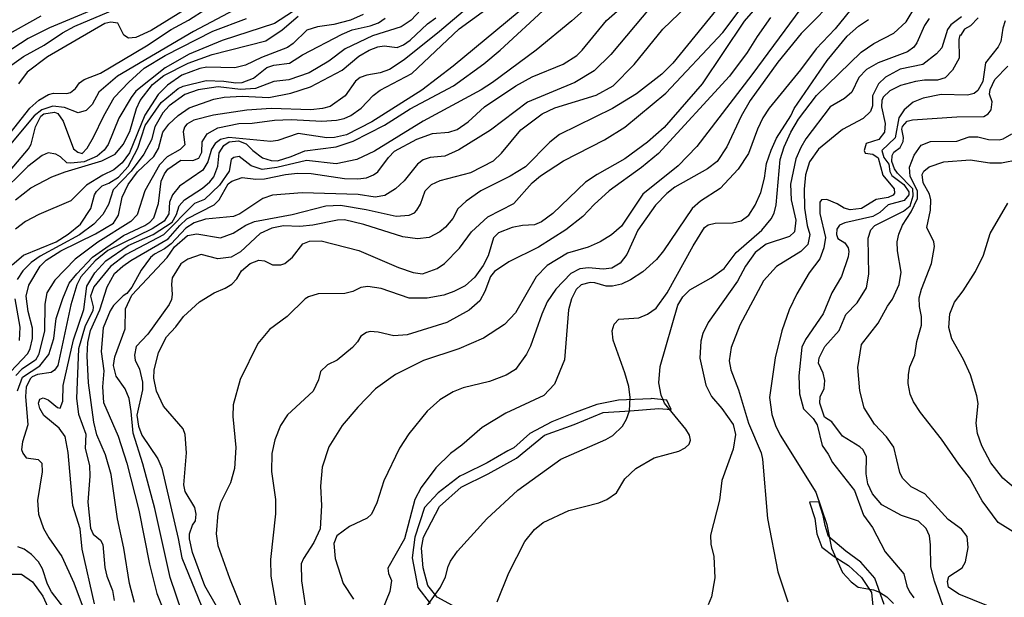
# Model space of a CAD drawing. Units: millimetres. Extents: x 178322 to 180737, y 1660417 to 1663195.
# Drawn here: x 179811 to 179951, y 1662367 to 1662449 of the extents above; entities that cross this region are included whole.
import ezdxf

# ---------------------------------------------------------------- set-up
doc = ezdxf.new("R2010")
doc.units = ezdxf.units.MM
doc.header["$MEASUREMENT"] = 0
for name, color, linetype in [('IMAGEM', 7, 'Continuous'), ('V-AFLORAMENTO_ROCHOSO', 53, 'Continuous'), ('V-CURVA_DE_NIVEL', 4, 'Continuous'), ('V-CURVA_MESTRA', 1, 'Continuous')]:
    doc.layers.add(name, color=color, linetype=linetype)
picture_1 = doc.add_image_def('image1.jpg', size_in_pixel=(4023, 4629))

msp = doc.modelspace()

# ---------------------------------------------------------------- linework, layer by layer
at = {"layer": 'V-AFLORAMENTO_ROCHOSO'}
for points in [[(179874.11, 1662364.95), (179870.35, 1662366.98), (179869.05, 1662368.62), (179868.39, 1662371.14), (179868.12, 1662373.94), (179868.43, 1662375.53), (179870.68, 1662379.89), (179873.79, 1662382.64), (179877.61, 1662384.53), (179881.66, 1662386.75), (179885.65, 1662390.03), (179889.84, 1662391.56), (179893.95, 1662393.25), (179897.83, 1662393.5), (179901.88, 1662393.81), (179903.64, 1662393.7), (179903.01, 1662395.03), (179900.84, 1662395.23), (179900.75, 1662395.21), (179896.14, 1662395), (179893.07, 1662394.38), (179890, 1662393.25), (179886.66, 1662391.91), (179883.54, 1662390.27), (179881.25, 1662388.24), (179880.44, 1662387.8), (179877.48, 1662386.07), (179874.21, 1662384.46), (179873.58, 1662384.18), (179870.52, 1662381.81), (179868.59, 1662379.73), (179867.2, 1662375.52), (179866.81, 1662372.57), (179867.64, 1662368.35), (179869.39, 1662366.07)], [(179933.94, 1662365.91), (179932.61, 1662369.66), (179930.59, 1662371.96), (179928.47, 1662373.52), (179926.02, 1662375.6), (179925.54, 1662377.16), (179925.25, 1662378.59), (179925.25, 1662378.59), (179924.64, 1662380.53), (179923.3, 1662380.5), (179924.05, 1662378.18), (179924.36, 1662375.99), (179925.07, 1662374.07), (179926.84, 1662372.77), (179928.85, 1662371.47), (179930.73, 1662369.76), (179932.14, 1662367.62), (179932.32, 1662365.69)]]:
    msp.add_lwpolyline(points, dxfattribs=at)
at = {"layer": 'V-CURVA_DE_NIVEL'}
for points in [[(179873.6, 1662456.5), (179866.68, 1662449.07), (179865.25, 1662448.15), (179861.15, 1662446.83), (179857.31, 1662444.99), (179854.98, 1662443.24), (179852.19, 1662441.57), (179849.28, 1662440.59), (179847.15, 1662440.33), (179844.54, 1662439.35), (179842.41, 1662439.22), (179839.25, 1662439.61), (179836.38, 1662439.14), (179834.5, 1662438.5), (179832.26, 1662436.9), (179831.36, 1662435.88), (179830.2, 1662433.9), (179829.76, 1662432.07), (179828.65, 1662430), (179826.84, 1662427.57), (179824.32, 1662424.94), (179823.61, 1662422.85), (179822.82, 1662421.42), (179821.54, 1662420.05), (179819.52, 1662418.55), (179813.92, 1662415.48), (179812.64, 1662414.58), (179811.44, 1662413.43), (179810.63, 1662412.2)], [(179841.85, 1662455.15), (179829.68, 1662447.59), (179827.54, 1662446.61), (179826.48, 1662446.53), (179825.83, 1662446.93), (179824.98, 1662448.66), (179823.96, 1662448.77), (179823.1, 1662448.6), (179814.95, 1662443.88), (179812.06, 1662441.68), (179810.84, 1662440.04)], [(179896.62, 1662455.33), (179889.51, 1662449), (179884.47, 1662444.82), (179878.26, 1662440.23), (179876.61, 1662439.18), (179868.37, 1662434.7), (179861.47, 1662430.45), (179858.93, 1662429.23), (179855.99, 1662428.63), (179851.8, 1662429.12), (179847.57, 1662428.12), (179845.48, 1662427.82), (179843.94, 1662428.33), (179842.21, 1662429.68), (179841.47, 1662429.53), (179841.08, 1662429.23), (179840.78, 1662427.61), (179839.44, 1662425.6), (179837.28, 1662423.57), (179835.87, 1662423), (179831.47, 1662418.53), (179826.13, 1662415.72), (179823.93, 1662414.03), (179821.56, 1662411.11), (179821.09, 1662409.8), (179821.44, 1662408.3), (179821.39, 1662407.74), (179820.3, 1662405.6), (179819.37, 1662402.33), (179819.1, 1662395.25), (179819.38, 1662393.02), (179820.43, 1662390.16), (179820.32, 1662388.15), (179820.92, 1662385.72), (179820.96, 1662384.18), (179820.71, 1662380.51), (179821.05, 1662376.79), (179821.45, 1662375.96), (179822.48, 1662375.08), (179822.84, 1662374.49), (179823.1, 1662371.19), (179823.4, 1662369.96), (179824.21, 1662367.91), (179824.42, 1662366.5)], [(179827.33, 1662366.24), (179826.64, 1662368.93), (179825.83, 1662373.97), (179824.93, 1662378.12), (179823.99, 1662384.44), (179823.21, 1662387.21), (179821.99, 1662390.07), (179821.56, 1662391.87), (179820.79, 1662397.46), (179820.62, 1662401.31), (179820.71, 1662403.19), (179821.07, 1662404.94), (179822.41, 1662407.86), (179823.44, 1662411.13), (179824.51, 1662413.01), (179825.66, 1662414.09), (179826.82, 1662414.9), (179832.11, 1662417.94), (179833.77, 1662419.88), (179834.78, 1662420.82), (179838.67, 1662422.78), (179839.37, 1662423.51), (179840.67, 1662425.78), (179841.17, 1662426.18), (179842.66, 1662426.69), (179844.58, 1662426.46), (179845.82, 1662426.5), (179848.81, 1662427.12), (179850.52, 1662427.31), (179852.44, 1662427.25), (179857.18, 1662426.56), (179859.1, 1662426.5), (179860.34, 1662426.65), (179861.32, 1662427.05), (179861.92, 1662427.5), (179863.43, 1662429.53), (179864.31, 1662430.43), (179867.47, 1662432.14), (179869.69, 1662432.93), (179872.04, 1662433.14), (179873.2, 1662433.52), (179874.78, 1662434.59), (179877.1, 1662436.75), (179881.56, 1662439.72), (179883.87, 1662441), (179888.27, 1662442.83), (179890.21, 1662444.07), (179891, 1662444.8), (179894.44, 1662449.01), (179901.72, 1662455.41)], [(179878.06, 1662453.72), (179870.72, 1662447.45), (179865.68, 1662443.41), (179863.61, 1662442.04), (179862.26, 1662441.57), (179860.38, 1662441.27), (179859.4, 1662440.93), (179858.76, 1662440.42), (179857.31, 1662438.29), (179855.17, 1662436.79), (179854.06, 1662436.49), (179852.4, 1662436.32), (179846.76, 1662436.53), (179843.3, 1662436.28), (179838.56, 1662435.57), (179835.79, 1662434.87), (179834.76, 1662434.29), (179834.42, 1662433.87), (179834.27, 1662433.21), (179834.5, 1662431.33), (179833.82, 1662430.66), (179831.99, 1662429.62), (179830.87, 1662428.51), (179828.82, 1662424.79), (179827.71, 1662421.4), (179826.82, 1662420.41), (179822.12, 1662417.51), (179818.91, 1662415.05), (179815.99, 1662412.09), (179814.86, 1662410.27), (179814.6, 1662408.69), (179814.52, 1662404.82), (179813.7, 1662401.48), (179813.23, 1662400.71), (179811.32, 1662399.4), (179810.46, 1662398.53)], [(179927.66, 1662452.83), (179922.13, 1662447.19), (179918.82, 1662443.09), (179914.89, 1662437.63), (179913.59, 1662435.43), (179911.58, 1662431.07), (179910.18, 1662428.97), (179908.81, 1662427.93), (179904.16, 1662425.3), (179903.02, 1662424.39), (179901.42, 1662422.76), (179898.9, 1662419.2), (179897.32, 1662415.72), (179896.4, 1662414.5), (179895.19, 1662413.81), (179893.95, 1662413.64), (179891.9, 1662413.84), (179890.66, 1662413.71), (179889.36, 1662413.05), (179887.24, 1662410.78), (179886, 1662408.99), (179885.23, 1662407.24), (179883.66, 1662402.67), (179883.06, 1662401.56), (179881.5, 1662399.38), (179880.16, 1662398.57), (179877.81, 1662397.67), (179874.05, 1662396.77), (179872.64, 1662396.2), (179870.74, 1662395.05), (179868.97, 1662393.45), (179866.36, 1662390.22), (179865.01, 1662388.2), (179862.77, 1662383.54), (179861.79, 1662380.38), (179861.02, 1662378.8), (179860.42, 1662378.2), (179857.91, 1662377.04), (179856.11, 1662375.72), (179855.68, 1662374.59), (179855.85, 1662372.48), (179857.01, 1662368.93), (179858.46, 1662366.67)], [(179807.83, 1662441.3), (179811.55, 1662443.9), (179814.48, 1662445.5), (179817.08, 1662447.25), (179818.85, 1662448.21), (179825.49, 1662451.03)], [(179851.54, 1662451.4), (179847.23, 1662448.58), (179839.8, 1662446.19), (179835.1, 1662444.22), (179831.69, 1662442.3), (179827.54, 1662438.95), (179826.84, 1662438.08), (179825.1, 1662435.11), (179823.59, 1662431.37), (179823.04, 1662430.56), (179822.03, 1662429.74), (179820.16, 1662428.93), (179818.28, 1662428.72), (179817.72, 1662428.8), (179816.8, 1662429.64), (179816.14, 1662430), (179815.07, 1662430.19), (179814.2, 1662429.83), (179812.17, 1662428.25), (179807.89, 1662424.09)], [(179824.34, 1662451.78), (179815.24, 1662447.98), (179812.21, 1662446.46), (179808.92, 1662444.33)], [(179810.71, 1662396.35), (179811.42, 1662398.27), (179813.87, 1662399.89), (179815.13, 1662401.52), (179815.88, 1662403.78), (179816.18, 1662406.64), (179817.12, 1662409.46), (179818.06, 1662411.64), (179819.11, 1662413), (179821.37, 1662415.35), (179825.75, 1662418.45), (179828.82, 1662419.86), (179829.53, 1662420.33), (179830.1, 1662420.95), (179830.74, 1662423), (179831.13, 1662426.16), (179831.6, 1662427.23), (179832.09, 1662427.89), (179833.9, 1662429.15), (179835.62, 1662429.12), (179836.49, 1662429.44), (179836.89, 1662430.3), (179836.93, 1662431.78), (179837.64, 1662432.91), (179839.2, 1662433.74), (179842.19, 1662434.36), (179844.07, 1662434.44), (179847.23, 1662434.85), (179849.62, 1662434.95), (179853.98, 1662434.7), (179856.07, 1662434.83), (179857.14, 1662435.08), (179858.08, 1662435.53), (179859.57, 1662436.56), (179861.28, 1662438.35), (179862.24, 1662439.1), (179866.75, 1662441.49), (179873.49, 1662447.85), (179879.17, 1662452)], [(179821.65, 1662366.03), (179819.89, 1662373.8), (179819.6, 1662376.71), (179818.57, 1662380.04), (179817.89, 1662387.55), (179817.46, 1662389.82), (179816.61, 1662391.01), (179814.45, 1662392.83), (179813.87, 1662393.81), (179813.66, 1662394.6), (179813.87, 1662395.17), (179814.32, 1662395.32), (179815.07, 1662395.05), (179816.37, 1662393.94), (179816.74, 1662393.89), (179817.12, 1662394.86), (179817.2, 1662397.08), (179818.64, 1662403.6), (179820.11, 1662407.9), (179820.56, 1662411.21), (179821.69, 1662413.14), (179823.27, 1662414.82), (179826.41, 1662417), (179830, 1662418.58), (179832.67, 1662420.35), (179833.3, 1662421.42), (179833.69, 1662422.66), (179834.42, 1662423.49), (179837.02, 1662425.15), (179838.03, 1662426.05), (179838.6, 1662426.8), (179839.2, 1662428.3), (179839.35, 1662430.22), (179840.05, 1662431.26), (179840.78, 1662431.75), (179842.13, 1662431.92), (179843.19, 1662431.5), (179844.17, 1662430.52), (179845.52, 1662429.51), (179846.76, 1662429.12), (179847.66, 1662429.06), (179849.62, 1662429.66), (179851.54, 1662430.47), (179856.03, 1662431.07), (179858.42, 1662431.88), (179862.86, 1662434.14), (179866.55, 1662436.47), (179872.68, 1662439.74), (179877.02, 1662442.88), (179879.35, 1662444.82), (179886.03, 1662450.97)], [(179900.76, 1662450.99), (179895.08, 1662444.2), (179892.71, 1662441.85), (179889.94, 1662440.19), (179883.23, 1662437.43), (179877.94, 1662433.42), (179873.47, 1662430.62), (179871.45, 1662429.74), (179869.35, 1662429.53), (179868.37, 1662429.19), (179867.58, 1662428.57), (179865.68, 1662426.2), (179864.46, 1662425.09), (179862.95, 1662424.15), (179861.54, 1662423.87), (179859.15, 1662424.28), (179851.16, 1662424.51), (179846.93, 1662424.19), (179845.57, 1662423.68), (179842.32, 1662421.52), (179841.42, 1662421.16), (179837.41, 1662420.78), (179835.83, 1662420.26), (179834.63, 1662419.47), (179832.56, 1662417.24), (179831.62, 1662416.55), (179830.19, 1662415.8), (179829.61, 1662415.29), (179828.29, 1662413.52), (179826.96, 1662411.09), (179826.22, 1662410.19), (179825.72, 1662409.87), (179824.36, 1662408.46), (179823.87, 1662407.71), (179822.88, 1662405.32), (179822.59, 1662401.95), (179822.97, 1662399.17), (179822.8, 1662396.91), (179822.93, 1662394.69), (179825.02, 1662389.9), (179826.22, 1662386.02), (179827.97, 1662379.36), (179829.46, 1662371.67), (179830.49, 1662367.48), (179831.54, 1662364.88)], [(179838.98, 1662365.71), (179837.34, 1662368.59), (179835.59, 1662373.31), (179835.14, 1662375.26), (179835.14, 1662375.98), (179835.57, 1662377.2), (179836, 1662377.85), (179836.08, 1662378.81), (179835.89, 1662379.74), (179834.54, 1662382), (179834.33, 1662382.94), (179834.72, 1662387.51), (179834.54, 1662390.12), (179834.24, 1662390.93), (179831.45, 1662394.13), (179830.44, 1662396.27), (179830.1, 1662398.15), (179830.14, 1662399.26), (179830.72, 1662401.79), (179831.9, 1662404.02), (179833.2, 1662405.42), (179834.29, 1662406.9), (179836.55, 1662409.01), (179838.64, 1662410.27), (179840.23, 1662410.93), (179841.17, 1662411.53), (179841.89, 1662412.26), (179842.53, 1662413.39), (179843.77, 1662414.45), (179845.01, 1662414.95), (179845.8, 1662414.82), (179846.97, 1662414.28), (179848.13, 1662414.24), (179848.73, 1662414.45), (179849.79, 1662415.37), (179851.28, 1662417.23), (179852.21, 1662417.64), (179853.89, 1662417.7), (179859.23, 1662416.31), (179864.89, 1662413.9), (179866.96, 1662413.17), (179868.29, 1662412.98), (179870.36, 1662413.75), (179871.42, 1662414.46), (179873.54, 1662416.63), (179875.24, 1662418.96), (179877.57, 1662421.08), (179881.27, 1662423), (179883.87, 1662425.95), (179885.04, 1662426.91), (179888.33, 1662429.06), (179894.16, 1662432.03), (179897.07, 1662433.87), (179902.87, 1662438.71), (179910.97, 1662447.34), (179913.89, 1662451.16)], [(179915.96, 1662451.16), (179914.04, 1662448.92), (179908.06, 1662440.01), (179902.64, 1662433.8), (179900.27, 1662431.71), (179897.05, 1662429.36), (179893.1, 1662427.14), (179891.47, 1662426.01), (179886.84, 1662421.59), (179885.22, 1662420.39), (179884.21, 1662419.96), (179882.51, 1662419.88), (179881.01, 1662419.58), (179879.11, 1662418.83), (179878.36, 1662418.11), (179877.63, 1662415.55), (179876.91, 1662414.18), (179875.71, 1662412.51), (179874.33, 1662411.29), (179872.73, 1662410.46), (179871.32, 1662409.97), (179868.97, 1662409.52), (179866.41, 1662409.52), (179862.41, 1662410.91), (179860.51, 1662411.17), (179859.53, 1662411.06), (179858.38, 1662410.46), (179857.22, 1662410.18), (179853.47, 1662410.14), (179852.06, 1662409.71), (179851.59, 1662409.42), (179849.02, 1662406.92), (179846.51, 1662405.04), (179844.88, 1662403.08), (179842.34, 1662397.93), (179841.38, 1662394.34), (179841.29, 1662392.68), (179841.72, 1662388.28), (179841.55, 1662385.29), (179840.99, 1662383.26), (179839.54, 1662380.42), (179839.16, 1662378.93), (179838.94, 1662375.98), (179839.2, 1662374.32), (179840.82, 1662369.66), (179842.74, 1662365)], [(179929.8, 1662451.35), (179926.94, 1662447.85), (179924.25, 1662445.01), (179922.05, 1662442), (179917.56, 1662436.56), (179916.67, 1662435.17), (179915.9, 1662433.55), (179914.66, 1662430.09), (179913.19, 1662427.87), (179910.6, 1662425.14), (179907.81, 1662423.34), (179906.63, 1662422.29), (179902.57, 1662416.25), (179901.55, 1662415.01), (179899.63, 1662413.26), (179897.88, 1662412.11), (179896.6, 1662411.53), (179895.32, 1662411.23), (179894.42, 1662411.21), (179892.8, 1662411.72), (179892.12, 1662411.74), (179890.83, 1662411.42), (179890.13, 1662410.76), (179889.46, 1662409.42), (179889.04, 1662407.84), (179888.48, 1662400.75), (179887.03, 1662397.29), (179885.54, 1662395.66), (179880.11, 1662393.14), (179876.76, 1662391.12), (179873.88, 1662388.6), (179872.26, 1662387.4), (179870.18, 1662385.39), (179868.11, 1662382.56), (179867.21, 1662380.89), (179865.72, 1662375.3), (179863.37, 1662371.11), (179863.43, 1662370.34), (179863.88, 1662369.36), (179863.63, 1662367.78), (179862.6, 1662365.22)], [(179878.92, 1662366.29), (179880.56, 1662370.45), (179882.82, 1662374.91), (179884.19, 1662376.6), (179885.43, 1662377.58), (179889.08, 1662379.33), (179893.35, 1662380.42), (179894.51, 1662380.85), (179895.87, 1662381.83), (179897.04, 1662383.82), (179898.62, 1662385.29), (179901.23, 1662386.8), (179904.71, 1662387.76), (179905.63, 1662388.24), (179906.21, 1662388.77), (179906.37, 1662389.31), (179906.27, 1662390.03), (179905.75, 1662390.9), (179902.7, 1662394.56), (179902.23, 1662395.71), (179901.89, 1662397.46), (179902.06, 1662399.81), (179904.58, 1662408.52), (179905.29, 1662409.72), (179906.31, 1662410.72), (179909.33, 1662412.4), (179911.16, 1662413.75), (179912.87, 1662416.04), (179916.54, 1662419.18), (179917.88, 1662420.8), (179918.29, 1662421.63), (179918.59, 1662422.79), (179919.14, 1662429.24), (179919.7, 1662431.07), (179920.64, 1662433.12), (179921.75, 1662435), (179924.33, 1662438.37), (179930.68, 1662444.5), (179932.45, 1662445.76), (179935.31, 1662447.21), (179937.08, 1662448.85), (179938.43, 1662451.1)], [(179803.3, 1662424.96), (179812.46, 1662436.54), (179813.75, 1662437.71), (179815.11, 1662438.52), (179815.8, 1662438.67), (179817.72, 1662438.65), (179818.23, 1662438.8), (179818.96, 1662439.33), (179819.49, 1662440.17), (179820.17, 1662440.64), (179822.5, 1662441.55), (179829.02, 1662445.42), (179832.54, 1662447.77), (179835.02, 1662449.07), (179837.51, 1662450.71)], [(179809.71, 1662399.04), (179812.17, 1662401.66), (179812.51, 1662402.35), (179812.81, 1662403.78), (179812.81, 1662405.23), (179812.21, 1662407.63), (179811.91, 1662409.8), (179812.29, 1662411.36), (179813.9, 1662414.08), (179814.77, 1662414.95), (179816.87, 1662416.25), (179821.8, 1662418.68), (179824.34, 1662420.18), (179825.06, 1662421.34), (179825.57, 1662423.9), (179826.41, 1662425.69), (179827.75, 1662427.48), (179830.06, 1662429.7), (179830.72, 1662430.82), (179831.34, 1662433.14), (179832.19, 1662434.27), (179833.56, 1662435.53), (179835.12, 1662436.6), (179838.6, 1662437.84), (179840.06, 1662438.11), (179842.62, 1662438.28), (179846.42, 1662438.09), (179849.58, 1662438.67), (179852.36, 1662439.57), (179856.88, 1662441.94), (179859.25, 1662443.95), (179860.68, 1662444.8), (179861.92, 1662445.29), (179862.82, 1662445.44), (179864.68, 1662445.2), (179865.59, 1662445.57), (179866.53, 1662446.23), (179868.99, 1662448.54), (179870.16, 1662449.43)], [(179810.39, 1662423.51), (179812.57, 1662425.2), (179815.56, 1662426.78), (179817.47, 1662427.5), (179822.68, 1662429.06), (179824.6, 1662430.02), (179825.72, 1662431.37), (179826.67, 1662433.24), (179827.62, 1662436.5), (179828.14, 1662437.65), (179829.87, 1662439.93), (179831.51, 1662441.21), (179834.97, 1662442.94), (179838.39, 1662444.18), (179845.99, 1662446.12), (179848.34, 1662447.7), (179850.62, 1662449.63)], [(179859.83, 1662449.9), (179858.04, 1662449.09), (179855.69, 1662448.45), (179853.34, 1662448.11), (179851.82, 1662447.64), (179849.9, 1662445.76), (179849.09, 1662445.2), (179845.39, 1662443.77), (179843.13, 1662442.68), (179841.59, 1662442.3), (179837.62, 1662442.38), (179836.64, 1662442.21), (179834.08, 1662441.23), (179832.01, 1662439.82), (179830.7, 1662438.52), (179828.82, 1662435.58), (179826.61, 1662430.2), (179825.57, 1662428.79), (179824.41, 1662427.78), (179822.82, 1662427.04), (179820.49, 1662425.6), (179818.28, 1662423.38), (179813.71, 1662421.42), (179811.83, 1662420.41), (179810.41, 1662419.33)], [(179910.15, 1662450.65), (179903.86, 1662442.96), (179902.3, 1662441.4), (179898.73, 1662438.58), (179895.32, 1662436.49), (179887.76, 1662432.82), (179886.39, 1662431.71), (179882.93, 1662428.19), (179880.76, 1662426.86), (179876.59, 1662424.79), (179874.48, 1662423.32), (179873.32, 1662422.21), (179872.59, 1662420.87), (179871.55, 1662419.6), (179870.76, 1662418.98), (179869.22, 1662418.13), (179867.56, 1662417.94), (179865.47, 1662418.26), (179859.96, 1662420.01), (179857.18, 1662420.65), (179856.2, 1662420.63), (179852.7, 1662419.9), (179850.82, 1662419.73), (179848.51, 1662419.79), (179846.85, 1662419.49), (179845.22, 1662418.7), (179842.38, 1662416.12), (179841.08, 1662415.37), (179839.2, 1662415.12), (179836.81, 1662415.72), (179834.93, 1662415.08), (179833.93, 1662414.41), (179832.67, 1662412.41), (179832.58, 1662411.51), (179832.71, 1662410.06), (179832.58, 1662409.33), (179832.24, 1662408.61), (179829.23, 1662404.42), (179827.58, 1662402.63), (179827.33, 1662401.39), (179827.41, 1662400.71), (179828.05, 1662399.44), (179828.48, 1662397.55), (179828.48, 1662396.48), (179827.67, 1662392.85), (179827.9, 1662391.33), (179828.39, 1662390.03), (179830.64, 1662386.68), (179831.21, 1662385.33), (179833.56, 1662375.34), (179834.07, 1662372.56), (179837.32, 1662364.58)], [(179917.78, 1662449.46), (179915.85, 1662446.75), (179914.45, 1662444.46), (179911.93, 1662441.11), (179901.85, 1662430.11), (179899.42, 1662428.12), (179894.83, 1662424.81), (179892.69, 1662422.87), (179891.09, 1662421.16), (179888.66, 1662419.22), (179884.77, 1662416.8), (179880.58, 1662414.71), (179878.53, 1662413.32), (179877.95, 1662412.58), (179877.16, 1662410.49), (179876.42, 1662409.12), (179874.9, 1662407.79), (179871.74, 1662406.07), (179866.11, 1662404.31), (179864.19, 1662404.18), (179861.96, 1662404.68), (179860.85, 1662404.76), (179860.34, 1662404.63), (179859.53, 1662404.1), (179859.06, 1662403.29), (179858.31, 1662402.48), (179856.16, 1662400.7), (179854.79, 1662400.02), (179853.78, 1662399.1), (179853.5, 1662397.89), (179852.74, 1662396.27), (179849.08, 1662392.91), (179848.1, 1662391.42), (179847.27, 1662389.35), (179846.88, 1662387.43), (179846.8, 1662384.86), (179847.36, 1662380.85), (179847.4, 1662378.84), (179846.67, 1662372.35), (179846.71, 1662369.96), (179847.48, 1662365.65)], [(179944.92, 1662449.56), (179943.42, 1662448.39), (179942.96, 1662447.75), (179942.12, 1662445.12), (179941.37, 1662444.27), (179939.43, 1662442.77), (179936.19, 1662442.11), (179934.11, 1662440.98), (179933.13, 1662440.01), (179932.25, 1662438.29), (179932.25, 1662436.88), (179932, 1662436.07), (179930.95, 1662435.08), (179927.99, 1662433.54), (179924.61, 1662430.73), (179923.33, 1662428.94), (179922.73, 1662427.06), (179922.56, 1662425.01), (179922.6, 1662422.32), (179922.99, 1662419.84), (179923.37, 1662418.56), (179923.08, 1662417.17), (179922.09, 1662416.18), (179918.61, 1662414.03), (179916.79, 1662411.98), (179913.4, 1662405.66), (179912.18, 1662402.5), (179911.91, 1662400.58), (179912.14, 1662399.34), (179913.21, 1662396.48), (179914.66, 1662391.74), (179916.44, 1662387.52), (179916.65, 1662386.6), (179917.35, 1662378.16), (179918.82, 1662370.56), (179920.25, 1662366.33)], [(179947.29, 1662449.43), (179946.2, 1662448.28), (179945.37, 1662447.79), (179944.77, 1662446.89), (179944.68, 1662446.94), (179944.55, 1662446.32), (179944.6, 1662443.67), (179943.66, 1662441.96), (179942.61, 1662440.89), (179941.53, 1662440.55), (179939.69, 1662440.55), (179938.37, 1662440.36), (179936.27, 1662439.78), (179934.74, 1662439.03), (179933.79, 1662438.14), (179933.58, 1662437.64), (179933.54, 1662436.75), (179934.09, 1662434.36), (179933.96, 1662433.12), (179933.15, 1662432.09), (179931.38, 1662431.52), (179931.1, 1662430.52), (179931.23, 1662430.13), (179932.34, 1662430.02), (179933.09, 1662429.49), (179933.75, 1662427.01), (179935.37, 1662425.09), (179935.41, 1662424.45), (179935.21, 1662424.17), (179934.52, 1662423.83), (179932.81, 1662423.55), (179930.72, 1662422.29), (179929.12, 1662422.08), (179928.24, 1662422.31), (179927.26, 1662422.93), (179925.77, 1662423.57), (179925.02, 1662423.49), (179924.78, 1662423.19), (179924.76, 1662421.57), (179925.59, 1662418.17), (179925.36, 1662416.69), (179924.78, 1662415.14), (179923.26, 1662413.11), (179921.53, 1662410.15), (179920.42, 1662407.84), (179919.4, 1662404.89), (179918.42, 1662401.03), (179917.61, 1662395.37), (179917.95, 1662392.98), (179918.48, 1662391.4), (179919.14, 1662390.05), (179924.23, 1662381.92), (179925.76, 1662377.31), (179926.45, 1662373.93), (179928, 1662370.49), (179929.22, 1662369.15), (179930.23, 1662368.42), (179932.43, 1662368.01), (179933.28, 1662367.69), (179934.33, 1662367.01), (179935.24, 1662366.07)], [(179807.23, 1662424.88), (179812.25, 1662430.77), (179812.66, 1662431.43), (179813.23, 1662433.89), (179814.02, 1662435.41), (179814.43, 1662435.77), (179815.97, 1662436), (179816.42, 1662435.79), (179817.2, 1662434.7), (179818.66, 1662430.77), (179819.26, 1662430.3), (179819.9, 1662430.11), (179820.58, 1662430.86), (179821.52, 1662432.44), (179822.97, 1662435.45), (179824.46, 1662438.08), (179826.52, 1662440.25), (179828.69, 1662442.24), (179831.7, 1662444.07), (179838.45, 1662447.49), (179843.26, 1662449.3)], [(179868.69, 1662365.39), (179870.84, 1662368.38), (179871.57, 1662369.87), (179871.91, 1662371.33), (179872.25, 1662372.1), (179873.28, 1662373.5), (179877.44, 1662378.12), (179881.84, 1662382.22), (179887.97, 1662386.59), (179894.34, 1662389.39), (179895.36, 1662389.98), (179896.72, 1662391.31), (179897.28, 1662392.3), (179897.7, 1662393.51), (179897.83, 1662395.37), (179897.6, 1662396.95), (179897.06, 1662398.91), (179895.4, 1662403.53), (179895.23, 1662404.89), (179895.53, 1662405.83), (179896.19, 1662406.51), (179899.03, 1662406.73), (179900.27, 1662407.22), (179901.53, 1662408.09), (179903.07, 1662410.27), (179906.76, 1662416.98), (179908.38, 1662419.58), (179908.9, 1662419.94), (179909.88, 1662420.2), (179912.36, 1662420.26), (179913.6, 1662420.52), (179914.68, 1662421.31), (179915.58, 1662422.74), (179916.37, 1662424.54), (179916.92, 1662426.59), (179917.22, 1662428.68), (179917.86, 1662430.6), (179918.63, 1662432.27), (179920.68, 1662435.47), (179921.11, 1662436.5), (179925.81, 1662443.33), (179928.65, 1662446.79), (179930.29, 1662448.24), (179931.7, 1662449.17)], [(179951.15, 1662448.97), (179950.79, 1662447.94), (179950.53, 1662446.06), (179950.13, 1662445.29), (179948.35, 1662442.99), (179947.97, 1662440.34), (179947.27, 1662439.08), (179946.74, 1662438.65), (179945.8, 1662438.41), (179942.04, 1662438.48), (179939.48, 1662437.99), (179938.07, 1662437.43), (179936.78, 1662436.3), (179936.01, 1662435.19), (179935.48, 1662432.35), (179933.62, 1662430.54), (179933.88, 1662429.53), (179934.6, 1662428.6), (179934.75, 1662427.53), (179935.03, 1662426.97), (179936.74, 1662425.71), (179937.46, 1662424.67), (179937.42, 1662424.2), (179936.78, 1662423.4), (179934.52, 1662422.78), (179933.3, 1662421.72), (179932.34, 1662421.16), (179928.33, 1662420.24), (179927.58, 1662419.9), (179927.21, 1662419.33), (179927.17, 1662418.6), (179927.34, 1662418), (179928.33, 1662417.38), (179928.82, 1662416.68), (179928.92, 1662416.17), (179928.8, 1662415.4), (179927.88, 1662412.62), (179926.49, 1662410.27), (179925.25, 1662407.28), (179922.75, 1662403.65), (179922.22, 1662402.54), (179921.79, 1662398.49), (179921.88, 1662395.93), (179922.45, 1662393.77), (179923.84, 1662392.38), (179924.4, 1662391.48), (179925.12, 1662388.54), (179925.98, 1662387.34), (179926.6, 1662386.12), (179929.69, 1662382.15), (179930.97, 1662378.63), (179932.28, 1662376.88), (179934.09, 1662373.42), (179936.74, 1662370.3), (179937.15, 1662368.55), (179937.51, 1662367.74), (179938.17, 1662366.88)], [(179942.33, 1662365.71), (179941.07, 1662369.23), (179940.55, 1662371.28), (179940.54, 1662374.4), (179940.37, 1662375.68), (179939.9, 1662376.75), (179938.79, 1662377.79), (179936.4, 1662378.6), (179933.6, 1662380.12), (179932.25, 1662381.7), (179931.61, 1662383.11), (179931.36, 1662384.52), (179931.44, 1662386.95), (179930.93, 1662387.92), (179930.46, 1662388.36), (179928.01, 1662389.88), (179926.49, 1662391.93), (179925.46, 1662392.59), (179924.78, 1662394.6), (179924.82, 1662395.48), (179925.38, 1662396.69), (179925.51, 1662397.8), (179925.25, 1662398.87), (179924.61, 1662400.28), (179924.7, 1662401.05), (179925.51, 1662402.66), (179927.54, 1662404.94), (179928.48, 1662407.18), (179930.08, 1662408.86), (179931.4, 1662411), (179931.74, 1662412.92), (179931.66, 1662418.05), (179932.04, 1662419.24), (179932.62, 1662419.84), (179936.7, 1662421.91), (179937.62, 1662422.65), (179938.06, 1662424.07), (179938, 1662425.07), (179935.82, 1662427.29), (179935.39, 1662427.91), (179935.03, 1662428.98), (179935.09, 1662429.83), (179935.31, 1662430.3), (179936.23, 1662430.98), (179936.65, 1662431.8), (179936.7, 1662432.4), (179936.44, 1662433.59), (179936.52, 1662433.95), (179937.19, 1662434.72), (179937.94, 1662434.89), (179944.26, 1662435.34), (179948.1, 1662435.36), (179948.72, 1662435.74), (179949.17, 1662436.3), (179949.27, 1662437.44), (179948.91, 1662438.55), (179948.99, 1662439.19), (179949.68, 1662440.64), (179951.5, 1662442.54)], [(179952.5, 1662376.15), (179950.15, 1662377.62), (179947.88, 1662380.68), (179946.05, 1662383.97), (179944.53, 1662385.89), (179942.07, 1662389.46), (179939.09, 1662393.25), (179938.1, 1662394.77), (179937.63, 1662395.88), (179937.36, 1662397.38), (179937.38, 1662398.66), (179937.59, 1662399.73), (179938.28, 1662401.43), (179938.6, 1662403.36), (179939.26, 1662405.7), (179939.26, 1662406.9), (179938.94, 1662408.35), (179938.92, 1662409.55), (179939.22, 1662410.81), (179940.67, 1662414.46), (179941.1, 1662416.89), (179941.01, 1662417.55), (179939.98, 1662419.58), (179940.54, 1662422.06), (179940.58, 1662423.51), (179940.37, 1662424.32), (179939.47, 1662425.95), (179939.34, 1662427.1), (179939.58, 1662427.61), (179940.31, 1662428.21), (179942.42, 1662428.91), (179946.18, 1662429.19), (179948.96, 1662428.8), (179950.62, 1662428.8), (179953.01, 1662429.25)], [(179952.59, 1662382.38), (179950.79, 1662383.9), (179949.08, 1662386.1), (179947.84, 1662388.49), (179947.2, 1662390.25), (179947.03, 1662391.74), (179947.29, 1662394.52), (179947.12, 1662395.63), (179946.22, 1662398.62), (179945.22, 1662400.79), (179943.57, 1662403.74), (179943.14, 1662405.36), (179943.27, 1662407.28), (179943.91, 1662408.95), (179945.18, 1662410.55), (179946.9, 1662413.31), (179948.06, 1662415.66), (179948.99, 1662418.73), (179951.51, 1662423.04)], [(179810.33, 1662409.44), (179811.01, 1662405.41), (179810.93, 1662403.48)], [(179817.27, 1662365.48), (179815.52, 1662367.74), (179814.94, 1662368.85), (179814.24, 1662371), (179813.66, 1662372.01), (179812.7, 1662373.07), (179811.63, 1662373.82), (179810.76, 1662374.16)], [(179809.78, 1662370.25), (179811.27, 1662370.26), (179812.83, 1662369.14), (179814.3, 1662367.1), (179815.45, 1662364.62)]]:
    msp.add_lwpolyline(points, dxfattribs=at)
at = {"layer": 'V-CURVA_MESTRA'}
for points in [[(179848.18, 1662454.1), (179835.73, 1662447.47), (179824.91, 1662441.11), (179822.26, 1662438.82), (179821.31, 1662437.08), (179820.47, 1662436.21), (179819.3, 1662435.89), (179817.4, 1662436.67), (179815.72, 1662436.82), (179814.17, 1662436.33), (179813.07, 1662435.48), (179807.28, 1662428.57)], [(179886.43, 1662453.99), (179872.64, 1662442.51), (179868.17, 1662439.12), (179861.09, 1662434.6), (179857.49, 1662432.75), (179855.77, 1662432.36), (179854.7, 1662432.31), (179850.61, 1662432.94), (179847.7, 1662431.96), (179846.71, 1662431.81), (179840.74, 1662432.39), (179839.57, 1662432.08), (179838.78, 1662431.55), (179838.27, 1662430.71), (179837.77, 1662428.9), (179837.03, 1662427.75), (179833.72, 1662425.47), (179832.74, 1662424.23), (179832.31, 1662423.18), (179832.23, 1662421.51), (179831.57, 1662420.48), (179829.85, 1662419.39), (179823.53, 1662416.28), (179821.75, 1662414.82), (179819.72, 1662412.57), (179819.12, 1662411.42), (179818.26, 1662408.57), (179816.41, 1662399.94), (179815.94, 1662399.26), (179815.48, 1662398.92), (179813.55, 1662398.65), (179812.78, 1662398.35), (179812.49, 1662398.06), (179811.94, 1662396.87), (179811.85, 1662395.52), (179812.14, 1662391.49), (179811.4, 1662389.07), (179811.28, 1662388.01), (179811.43, 1662387.48), (179811.94, 1662386.82), (179813.61, 1662386.57), (179814.14, 1662386.04), (179814.21, 1662384.82), (179813.52, 1662380.73), (179813.68, 1662378.77), (179814.39, 1662376.76), (179815.14, 1662375.43), (179817.02, 1662372.75), (179818.69, 1662369.03), (179820.45, 1662364.31)], [(179836.61, 1662357.35), (179832.39, 1662369.79), (179830.2, 1662379.6), (179828.5, 1662385.97), (179827.13, 1662390.29), (179826.88, 1662393.41), (179826.56, 1662395.26), (179826.02, 1662396.61), (179824.7, 1662398.42), (179824.34, 1662399.95), (179824.52, 1662401.17), (179825.98, 1662405.18), (179826.06, 1662408.01), (179826.93, 1662409.93), (179831.97, 1662415.29), (179833.03, 1662416.81), (179834.86, 1662418.46), (179836.21, 1662418.67), (179839.55, 1662418.12), (179841.35, 1662418.79), (179843.18, 1662419.93), (179844.38, 1662420.44), (179849.74, 1662421.41), (179854.55, 1662422.66), (179856.64, 1662422.76), (179860.26, 1662422.16), (179864.52, 1662421.19), (179866.37, 1662421.31), (179867.13, 1662421.67), (179867.48, 1662422.03), (179867.99, 1662422.89), (179868.65, 1662424.78), (179869.55, 1662425.69), (179870.81, 1662426.25), (179875.14, 1662427.4), (179878.4, 1662429.06), (179879.52, 1662430.17), (179882.26, 1662433.47), (179885.28, 1662435.73), (179887.1, 1662436.6), (179892.98, 1662438.42), (179895.41, 1662439.75), (179898.38, 1662442.76), (179902.45, 1662447.79), (179906.98, 1662452.16)], [(179922.08, 1662450.75), (179915.13, 1662441.29), (179907.31, 1662431.12), (179904.62, 1662428.34), (179899.63, 1662424.33), (179896.57, 1662419.78), (179895.17, 1662418.55), (179893.56, 1662417.52), (179891.83, 1662416.78), (179888.92, 1662415.92), (179885.99, 1662414.15), (179884.43, 1662412.57), (179881.5, 1662407.41), (179879.96, 1662405.79), (179876.96, 1662403.85), (179873.44, 1662402.33), (179868.42, 1662400.67), (179864.44, 1662398.66), (179861.62, 1662396.63), (179859.1, 1662394.02), (179856.88, 1662391.41), (179854.96, 1662388.39), (179854.02, 1662385.47), (179853.8, 1662382.77), (179853.94, 1662380.04), (179853.74, 1662376.69), (179852.81, 1662374.75), (179851.34, 1662372.48), (179851.05, 1662371.72), (179851.09, 1662369.31), (179851.87, 1662363.98)], [(179808.81, 1662446.73), (179814.04, 1662449.71)], [(179809.94, 1662414.26), (179811.55, 1662415.62), (179816.21, 1662417.54), (179817.88, 1662418.61), (179819.65, 1662420.05), (179821.11, 1662422.27), (179821.63, 1662424.2), (179821.92, 1662424.72), (179822.72, 1662425.49), (179823.7, 1662425.9), (179825.04, 1662426.75), (179826.45, 1662428.24), (179827.81, 1662430.85), (179828.86, 1662434.1), (179831.14, 1662437.34), (179833.52, 1662439.35), (179834.23, 1662439.7), (179837.53, 1662440.5), (179840.01, 1662440.39), (179841.76, 1662440.14), (179842.66, 1662440.22), (179844.25, 1662440.84), (179846.15, 1662442.34), (179847.14, 1662442.65), (179849.35, 1662442.96), (179851.24, 1662444.14), (179856.84, 1662447.09), (179858.29, 1662447.68), (179860.86, 1662448.25), (179862.03, 1662448.71), (179862.98, 1662449.36)], [(179940.31, 1662449.31), (179939.68, 1662448.32), (179938.6, 1662445.84), (179938.15, 1662445.22), (179937.24, 1662444.57), (179933.07, 1662443.02), (179931.41, 1662442.08), (179930.35, 1662440.9), (179929.31, 1662438.85), (179928.28, 1662437.94), (179926.23, 1662436.74), (179922.79, 1662432.21), (179922.07, 1662430.98), (179921.38, 1662429.33), (179920.6, 1662425.74), (179920.69, 1662423.52), (179921.35, 1662420.62), (179921.16, 1662418.97), (179920.47, 1662418.29), (179917.17, 1662417.22), (179915.61, 1662416.01), (179914.2, 1662414.07), (179913.08, 1662411.94), (179908.91, 1662406.04), (179908.16, 1662404.49), (179907.86, 1662403.39), (179907.74, 1662400.99), (179908.59, 1662397.16), (179909.36, 1662395.54), (179910.86, 1662393.8), (179912.45, 1662391.54), (179912.77, 1662390.13), (179912.47, 1662388.02), (179910.83, 1662383.58), (179910.52, 1662380.76), (179909.25, 1662375.79), (179909.28, 1662374.52), (179909.7, 1662372.78), (179909.85, 1662369.73), (179909.38, 1662367.01), (179908.9, 1662365.89)], [(179948.52, 1662365.8), (179944.53, 1662367.4), (179943.07, 1662368.42), (179942.94, 1662369.22), (179943.13, 1662369.92), (179945.04, 1662371.16), (179945.52, 1662372.01), (179945.89, 1662374.05), (179945.73, 1662375.61), (179944.94, 1662376.66), (179943.04, 1662378.03), (179939.71, 1662381.7), (179937.77, 1662382.68), (179936.54, 1662383.92), (179936.18, 1662384.73), (179935.31, 1662388.34), (179934.25, 1662389.78), (179932.58, 1662391.59), (179931.1, 1662393.91), (179930.48, 1662396.32), (179930.21, 1662399.66), (179930.73, 1662402.95), (179933.1, 1662405.98), (179934.41, 1662408.39), (179935.12, 1662409.37), (179936.05, 1662411.45), (179936.33, 1662413.23), (179935.81, 1662416.25), (179935.79, 1662417.53), (179936.02, 1662418.61), (179936.56, 1662419.92), (179937.76, 1662421.82), (179938.65, 1662423.69), (179938.67, 1662424.81), (179937.65, 1662426.83), (179937.52, 1662428.14), (179938.2, 1662429.88), (179939.21, 1662431.29), (179940.54, 1662431.81), (179944.26, 1662431.88), (179946.02, 1662432.49), (179947.24, 1662432.47), (179948.79, 1662432.11), (179950.27, 1662432.04), (179950.86, 1662432.21), (179952.08, 1662432.92)]]:
    msp.add_lwpolyline(points, dxfattribs=at)

# ---------------------------------------------------------------- referenced raster images: frames only (the image files are external)
at = {"layer": 'IMAGEM'}
image = msp.add_image(picture_1, insert=(178322.92, 1660417.06), size_in_units=(2414.09, 2777.73), dxfattribs=at)
image.dxf.flags = 7

doc.saveas('drawing.dxf')
